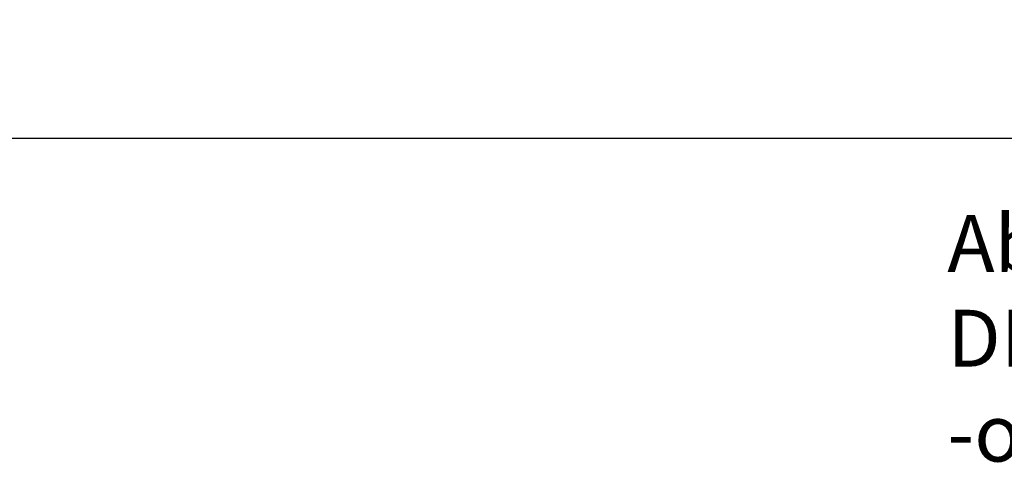
# Model space of a CAD drawing. Units: millimetres. Extents: x -1362 to 3127, y -322 to 2901.
# Drawn here: x 210 to 1075, y -322 to 82 of the extents above; entities that cross this region are included whole.
import ezdxf

# ---------------------------------------------------------------- set-up
doc = ezdxf.new("R2010")
doc.units = ezdxf.units.MM
doc.header["$LTSCALE"] = 46.255
doc.header["$PDMODE"] = 3
doc.header["$PDSIZE"] = 0.3125
doc.layers.get('Defpoints').update_dxf_attribs({"linetype": 'CONTINUOUS'})
doc.layers.add('AM_5', color=3, linetype='CONTINUOUS', lineweight=25)
doc.styles.get("Standard").update_dxf_attribs({"font": 'txt', "width": 0.7})
doc.dimstyles.new('AM_DIN$0', dxfattribs={"dimtxt": 3.5, "dimasz": 2.5, "dimexe": 1, "dimexo": 1, "dimgap": 1.5, "dimtad": 1, "dimdsep": 46, "dimtxsty": 'STANDARD', "dimcen": 0, "dimclrd": 256, "dimclre": 256, "dimclrt": 2, "dimadec": 0, "dimazin": 2, "dimtp": 0.1, "dimtm": 0.1, "dimtfac": 0.71, "dimtdec": 3, "dimtmove": 0, "dimatfit": 3, "dimfxl": 1, "dimlwd": -1, "dimlwe": -1, "dimarcsym": 0})

# ---------------------------------------------------------------- blocks, each defined once
blk = doc.blocks.new('*D15')
at = {"layer": 'AM_5', "ltscale": 10, "transparency": 16777216}
for p, q in [((779.17, 854.37), (2049.74, 854.37)), ((2048.74, 824.37), (2048.74, 7.39)), ((-70.67, -22.61), (2049.74, -22.61))]:
    blk.add_line(p, q, dxfattribs=at)
for points in [[(2043.74, 824.37), (2053.74, 824.37), (2048.74, 854.37)], [(2043.74, 7.39), (2053.74, 7.39), (2048.74, -22.61)]]:
    blk.add_solid(points, dxfattribs=at)
at = {"layer": 'Defpoints', "color": 0, "ltscale": 10, "transparency": 16777216}
for p in [(778.17, 854.37), (-71.67, -22.61), (2048.74, -22.61)]:
    blk.add_point(p, dxfattribs=at)
at = {"layer": 'AM_5', "color": 2, "ltscale": 10, "transparency": 16777216, "insert": (2016.24, 415.88), "char_height": 35, "attachment_point": 5, "rotation": 90}
blk.add_mtext('880', dxfattribs=at)

msp = doc.modelspace()

# ---------------------------------------------------------------- texts
at = {"layer": 'AM_5', "ltscale": 10, "insert": (1025.342, -90.07), "char_height": 50, "width": 1190.29335, "attachment_point": 1}
msp.add_mtext('Absperrschieber\\PDN 100\\P-optional-', dxfattribs=at)

# ---------------------------------------------------------------- dimensions: what is measured, and where the dimension line sits
at = {"layer": 'AM_5', "ltscale": 10}
dim = msp.add_linear_dim(base=(2048.74, -22.609), p1=(778.166, 854.374), p2=(-71.674, -22.609), angle=90, text='880', dimstyle='AM_DIN$0', override={"dimtxt": 35, "dimasz": 30, "dimgap": 15, "dimsah": 1}, dxfattribs=at)
dim.commit()
dim.dimension.update_dxf_attribs({"geometry": '*D15', "text_midpoint": (2016.24, 415.883)})

doc.saveas('drawing.dxf')
